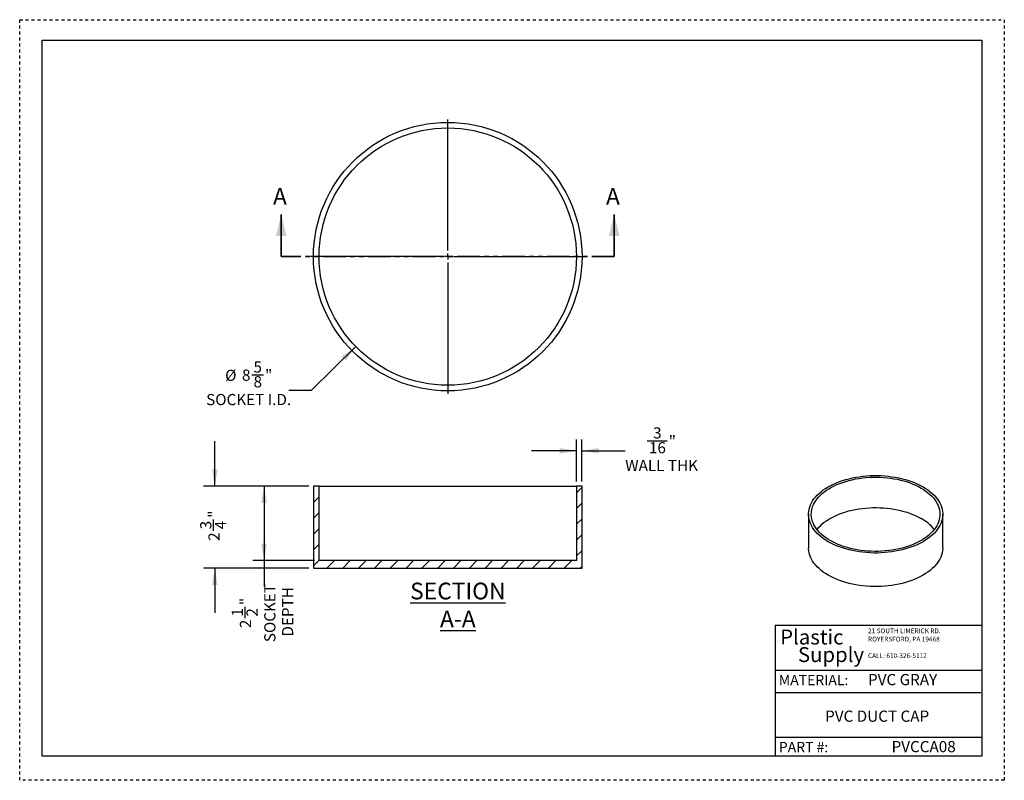
# Model space of a CAD drawing. Units: inches. Extents: x 0 to 33, y 0 to 25.5.
import ezdxf

# ---------------------------------------------------------------- set-up
doc = ezdxf.new("R2010")
doc.units = ezdxf.units.IN
doc.header["$LTSCALE"] = 3
doc.header["$MEASUREMENT"] = 0
doc.linetypes.add('DOT2', pattern=[0.025, 0, -0.025])
doc.linetypes.add('PHANTOM', pattern=[0.5, 0.25, -0.05, 0.05, -0.05, 0.05, -0.05])
doc.layers.add('62', color=7, linetype='Continuous')
doc.styles.add('SLDTEXTSTYLE0', font='TXT', dxfattribs={"width": 0.75})
doc.styles.add('SLDTEXTSTYLE1', font='TXT', dxfattribs={"width": 0.7})
doc.dimstyles.new('SLDDIMSTYLE0', dxfattribs={"dimtxt": 0.375, "dimasz": 0.5625, "dimexe": 0, "dimexo": 0.0625, "dimgap": 0.09375, "dimtad": 0, "dimtih": 1, "dimtoh": 1, "dimdec": 3, "dimrnd": 1e-09, "dimzin": 12, "dimdsep": 46, "dimlunit": 5, "dimtxsty": 'SLDTEXTSTYLE0', "dimsah": 1, "dimcen": 0, "dimadec": 0, "dimazin": 3, "dimtfac": 1, "dimtdec": 3, "dimtofl": 0, "dimtmove": 0, "dimatfit": 3, "dimfxl": 0, "dimfrac": 2, "dimtolj": 1, "dimtzin": 12, "dimarcsym": 0})
doc.dimstyles.new('SLDDIMSTYLE1', dxfattribs={"dimtxt": 0.375, "dimasz": 0.5625, "dimexe": 0, "dimexo": 0.0625, "dimgap": 0.09375, "dimtad": 0, "dimdec": 6, "dimrnd": 1e-09, "dimzin": 12, "dimdsep": 46, "dimlunit": 5, "dimtxsty": 'SLDTEXTSTYLE0', "dimsah": 1, "dimcen": 0.09, "dimadec": 0, "dimazin": 3, "dimtfac": 1, "dimtdec": 3, "dimtmove": 0, "dimatfit": 0, "dimfxl": 0, "dimfrac": 2, "dimtolj": 1, "dimtzin": 12, "dimarcsym": 0})
doc.dimstyles.new('SLDDIMSTYLE2', dxfattribs={"dimtxt": 0.375, "dimasz": 0.5625, "dimexe": 0, "dimexo": 0.0625, "dimgap": 0.09375, "dimtad": 0, "dimdec": 6, "dimrnd": 1e-09, "dimzin": 12, "dimdsep": 46, "dimlunit": 5, "dimtxsty": 'SLDTEXTSTYLE0', "dimsah": 1, "dimcen": 0.09, "dimadec": 0, "dimazin": 3, "dimtfac": 1, "dimtdec": 3, "dimtofl": 0, "dimtmove": 0, "dimatfit": 3, "dimfxl": 0, "dimfrac": 2, "dimtolj": 1, "dimtzin": 12, "dimarcsym": 0})

# ---------------------------------------------------------------- blocks, each defined once
blk = doc.blocks.new('_D')
at = {"layer": '62', "color": 7}
for p, q in [((11.266, 14.539), (9.765, 13.069)), ((7.783, 13.593), (8.169, 13.593)), ((9.765, 13.069), (9.015, 13.069))]:
    blk.add_line(p, q, dxfattribs=at)
blk.add_solid([(11.266, 14.539), (10.798, 14.212), (10.929, 14.078)], dxfattribs=at)
at = {"layer": '62', "color": 7, "char_height": 0.375, "attachment_point": 1, "style": 'SLDTEXTSTYLE0'}
for s, insert in [('5', (7.837, 14.044)), ('%%c', (6.885, 13.764)), ('8', (7.45, 13.77)), ('8', (7.837, 13.548)), ('"', (8.224, 13.77)), ('SOCKET I.D.', (6.249, 12.952))]:
    blk.add_mtext(s, dxfattribs=dict(at, insert=insert))
blk = doc.blocks.new('SW_CENTERMARKSYMBOL_0')
at = {"layer": '62', "color": 0}
for p, q in [((0, 0.2), (0, 4.6)), ((-0.2, 0), (-4.6, 0)), ((0, 0), (-0.1, 0)), ((0, 0), (0, 0.1)), ((0, 0), (0, -0.1)), ((0, 0), (0.1, 0)), ((0.2, 0), (4.6, 0)), ((0, -0.2), (0, -4.6))]:
    blk.add_line(p, q, dxfattribs=at)
blk = doc.blocks.new('_D_1')
at = {"layer": '62', "color": 7}
for p, q in [((6.539, 9.866), (6.539, 11.366)), ((9.696, 9.866), (6.164, 9.866)), ((6.501, 8.359), (6.501, 8.746)), ((9.696, 7.116), (6.164, 7.116)), ((6.539, 7.116), (6.539, 5.616))]:
    blk.add_line(p, q, dxfattribs=at)
for points in [[(6.539, 9.866), (6.633, 10.428), (6.446, 10.428)], [(6.539, 7.116), (6.446, 6.553), (6.633, 6.553)]]:
    blk.add_solid(points, dxfattribs=at)
at = {"layer": '62', "color": 7, "char_height": 0.375, "attachment_point": 1, "rotation": 90, "style": 'SLDTEXTSTYLE0'}
for s, insert in [('"', (6.324, 8.801)), ('3', (6.05, 8.414)), ('4', (6.546, 8.414)), ('2', (6.324, 8.027))]:
    blk.add_mtext(s, dxfattribs=dict(at, insert=insert))
blk = doc.blocks.new('_D_2')
at = {"layer": '62', "color": 7}
for p, q in [((9.696, 9.866), (7.815, 9.866)), ((8.19, 9.866), (8.19, 7.366)), ((9.884, 7.366), (7.815, 7.366)), ((8.19, 7.366), (8.19, 6.499)), ((7.557, 5.433), (7.557, 5.82))]:
    blk.add_line(p, q, dxfattribs=at)
for points in [[(8.19, 9.866), (8.097, 9.303), (8.284, 9.303)], [(8.19, 7.366), (8.284, 7.928), (8.097, 7.928)]]:
    blk.add_solid(points, dxfattribs=at)
at = {"layer": '62', "color": 7, "char_height": 0.375, "attachment_point": 1, "rotation": 90, "style": 'SLDTEXTSTYLE0'}
for s, insert in [('SOCKET', (8.197, 4.632)), ('DEPTH', (8.793, 4.82)), ('"', (7.38, 5.875)), ('1', (7.106, 5.488)), ('2', (7.602, 5.488)), ('2', (7.38, 5.101))]:
    blk.add_mtext(s, dxfattribs=dict(at, insert=insert))
blk = doc.blocks.new('_D_3')
at = {"layer": '62', "color": 7}
for p, q in [((18.659, 10.016), (18.659, 11.422)), ((18.846, 10.016), (18.846, 11.422)), ((21.035, 11.383), (21.7, 11.383)), ((18.659, 11.047), (17.159, 11.047)), ((18.846, 11.047), (20.295, 11.047))]:
    blk.add_line(p, q, dxfattribs=at)
for points in [[(18.659, 11.047), (18.096, 11.141), (18.096, 10.953)], [(18.846, 11.047), (19.409, 10.953), (19.409, 11.141)]]:
    blk.add_solid(points, dxfattribs=at)
at = {"layer": '62', "color": 7, "char_height": 0.375, "attachment_point": 1, "style": 'SLDTEXTSTYLE0'}
for s, insert in [('3', (21.229, 11.834)), ('"', (21.754, 11.56)), ('16', (21.09, 11.338)), ('WALL THK', (20.295, 10.742))]:
    blk.add_mtext(s, dxfattribs=dict(at, insert=insert))

msp = doc.modelspace()

# ---------------------------------------------------------------- hatches: boundary and pattern name
at = {"layer": '62', "linetype": 'Continuous', "lineweight": 18}
h = msp.add_hatch(dxfattribs=at)
h.set_pattern_fill('ANSI31', color=256, scale=3, style=0)
h.paths.add_polyline_path([(9.8464104, 9.8658871), (9.8464104, 7.1158871), (18.8464104, 7.1158871), (18.8464104, 9.8658871), (18.6589104, 9.8658871), (18.6589104, 7.3658871), (10.0339104, 7.3658871), (10.0339104, 9.8658871)], flags=0)

# ---------------------------------------------------------------- linework, layer by layer
at = {"color": 7, "linetype": 'Continuous', "lineweight": 35}
for p, q in [((8.7664104, 17.5567848), (8.7664104, 18.9667848)), ((19.9264104, 17.5567848), (19.9264104, 18.9667848))]:
    msp.add_line(p, q, dxfattribs=at)
at = {"color": 7, "linetype": 'PHANTOM', "lineweight": 35}
msp.add_line((19.9264104, 17.5567848), (8.7664104, 17.5567848), dxfattribs=at)
at = {"color": 7, "linetype": 'Continuous', "lineweight": 25}
for p, q in [((9.8464104, 9.8658871), (9.8464104, 7.1158871)), ((10.0339104, 9.8658871), (9.8464104, 9.8658871)), ((10.0339104, 7.3658871), (10.0339104, 9.8658871)), ((10.0339104, 9.8658871), (18.6589104, 9.8658871)), ((18.6589104, 9.8658871), (18.6589104, 7.3658871)), ((18.8464104, 9.8658871), (18.6589104, 9.8658871)), ((18.8464104, 7.1158871), (18.8464104, 9.8658871)), ((26.4368046, 8.9189546), (26.4368046, 7.796211)), ((30.9368046, 7.796211), (30.9368046, 8.9189546)), ((18.6589104, 7.3658871), (10.0339104, 7.3658871)), ((9.8464104, 7.1158871), (18.8464104, 7.1158871))]:
    msp.add_line(p, q, dxfattribs=at)
at = {"color": 7, "linetype": 'Continuous', "lineweight": 25, "flags": 128}
for points in [[(30.2777949, 9.8374137), (30.361596, 9.7863423), (30.4404847, 9.7327268), (30.5142296, 9.6767243), (30.5826143, 9.6184991), (30.6454383, 9.558222), (30.7025172, 9.4960699), (30.7536837, 9.432225), (30.7987878, 9.3668745), (30.837697, 9.3002103), (30.8702972, 9.2324277), (30.8964929, 9.1637257), (30.9162072, 9.0943058), (30.9293823, 9.0243714), (30.9359795, 8.9541279), (30.9359795, 8.8837812), (30.9293823, 8.8135377), (30.9162072, 8.7436034), (30.8964929, 8.6741835), (30.8702972, 8.6054814), (30.837697, 8.5376989), (30.7987878, 8.4710346), (30.7536837, 8.4056842), (30.7025172, 8.3418393), (30.6454383, 8.2796871), (30.5826143, 8.2194101), (30.5142296, 8.1611849), (30.4404847, 8.1051824), (30.361596, 8.0515668), (30.2777949, 8.0004955), (30.1893271, 7.9521181), (30.0964521, 7.9065766), (29.9994424, 7.8640046), (29.8985825, 7.824527), (29.7941683, 7.7882595), (29.686506, 7.7553085), (29.5759113, 7.7257707), (29.4627088, 7.6997327), (29.3472304, 7.6772709), (29.2298149, 7.6584512), (29.1108066, 7.6433287), (28.9905547, 7.6319479), (28.8694118, 7.6243421), (28.7477333, 7.6205336), (28.625876, 7.6205336), (28.5041975, 7.6243421), (28.3830546, 7.6319479), (28.2628027, 7.6433287), (28.1437944, 7.6584512), (28.0263788, 7.6772709), (27.9109005, 7.6997327), (27.7976979, 7.7257707), (27.6871033, 7.7553085), (27.579441, 7.7882595), (27.4750267, 7.824527), (27.3741668, 7.8640046), (27.2771571, 7.9065766), (27.1842822, 7.9521181), (27.0958144, 8.0004955), (27.0120132, 8.0515668), (26.9331245, 8.1051824), (26.8593797, 8.1611849), (26.790995, 8.2194101), (26.728171, 8.2796871), (26.671092, 8.3418393), (26.6199255, 8.4056842), (26.5748215, 8.4710346), (26.5359123, 8.5376989), (26.5033121, 8.6054814), (26.4771163, 8.6741835), (26.457402, 8.7436034), (26.444227, 8.8135377), (26.4376297, 8.8837812), (26.4376297, 8.9541279), (26.444227, 9.0243714), (26.457402, 9.0943058), (26.4771163, 9.1637257), (26.5033121, 9.2324277), (26.5359123, 9.3002103), (26.5748215, 9.3668745), (26.6199255, 9.432225), (26.671092, 9.4960699), (26.728171, 9.558222), (26.790995, 9.6184991), (26.8593797, 9.6767243), (26.9331245, 9.7327268), (27.0120132, 9.7863423), (27.0958144, 9.8374137), (27.1842822, 9.8857911), (27.2771571, 9.9313326), (27.3741668, 9.9739046), (27.4750267, 10.0133822), (27.579441, 10.0496497), (27.6871033, 10.0826007), (27.7976979, 10.1121385), (27.9109005, 10.1381765), (28.0263788, 10.1606383), (28.1437944, 10.179458), (28.2628027, 10.1945805), (28.3830546, 10.2059613), (28.5041975, 10.2135671), (28.625876, 10.2173756), (28.7477333, 10.2173756), (28.8694118, 10.2135671), (28.9905547, 10.2059613), (29.1108066, 10.1945805), (29.2298149, 10.179458), (29.3472304, 10.1606383), (29.4627088, 10.1381765), (29.5759113, 10.1121385), (29.686506, 10.0826007), (29.7941683, 10.0496497), (29.8985825, 10.0133822), (29.9994424, 9.9739046), (30.0964521, 9.9313326), (30.1893271, 9.8857911), (30.2777949, 9.8374137)], [(30.2115036, 9.7991446), (30.2931807, 9.7493203), (30.3699792, 9.6969743), (30.4416659, 9.6422654), (30.5080232, 9.5853599), (30.5688496, 9.5264305), (30.6239602, 9.4656562), (30.6731877, 9.4032217), (30.7163827, 9.3393164), (30.7534139, 9.2741345), (30.7841689, 9.2078739), (30.8085542, 9.1407358), (30.8264959, 9.0729243), (30.8379394, 9.0046451), (30.8428499, 8.9361057), (30.8412127, 8.8675142), (30.8330325, 8.799079), (30.8183344, 8.7310077), (30.7971628, 8.6635073), (30.7695822, 8.5967827), (30.7356762, 8.5310365), (30.6955479, 8.4664684), (30.6493191, 8.4032744), (30.5971302, 8.3416466), (30.5391397, 8.281772), (30.4755238, 8.2238326), (30.4064755, 8.1680042), (30.3322047, 8.1144564), (30.2529368, 8.0633519), (30.1689126, 8.0148457), (30.0803874, 7.9690854), (29.9876298, 7.9262097), (29.8909217, 7.886349), (29.7905568, 7.8496243), (29.6868398, 7.8161471), (29.5800857, 7.7860191), (29.4706187, 7.7593318), (29.3587713, 7.7361662), (29.2448832, 7.7165927), (29.1293002, 7.7006707), (29.0123734, 7.6884487), (28.8944578, 7.6799636), (28.7759116, 7.6752413), (28.6570948, 7.6742961), (28.5383682, 7.6771309), (28.4200924, 7.6837371), (28.3026266, 7.6940946), (28.1863275, 7.708172), (28.0715484, 7.7259265), (27.9586378, 7.7473041), (27.8479386, 7.77224), (27.739787, 7.8006585), (27.6345115, 7.8324732), (27.5324317, 7.8675875), (27.4338578, 7.9058947), (27.339089, 7.9472786), (27.2484131, 7.9916135), (27.1621056, 8.0387646), (27.0804286, 8.0885888), (27.0036301, 8.1409349), (26.9319433, 8.1956438), (26.865586, 8.2525493), (26.8047597, 8.3114787), (26.7496491, 8.3722529), (26.7004215, 8.4346875), (26.6572266, 8.4985928), (26.6201954, 8.5637747), (26.5894404, 8.6300353), (26.5650551, 8.6971733), (26.5471134, 8.7649849), (26.5356699, 8.8332641), (26.5307593, 8.9018035), (26.5323966, 8.970395), (26.5405767, 9.0388302), (26.5552749, 9.1069014), (26.5764464, 9.1744019), (26.6040271, 9.2411265), (26.637933, 9.3068727), (26.6780614, 9.3714408), (26.7242902, 9.4346347), (26.7764791, 9.4962626), (26.8344695, 9.5561371), (26.8980855, 9.6140766), (26.9671338, 9.669905), (27.0414046, 9.7234528), (27.1206725, 9.7745573), (27.2046966, 9.8230634), (27.2932219, 9.8688238), (27.3859794, 9.9116994), (27.4826875, 9.9515602), (27.5830525, 9.9882849), (27.6867695, 10.0217621), (27.7935236, 10.0518901), (27.9029906, 10.0785774), (28.014838, 10.101743), (28.1287261, 10.1213165), (28.2443091, 10.1372384), (28.3612359, 10.1494605), (28.4791515, 10.1579456), (28.5976977, 10.1626679), (28.7165145, 10.1636131), (28.8352411, 10.1607782), (28.9535169, 10.1541721), (29.0709827, 10.1438146), (29.1872817, 10.1297372), (29.3020609, 10.1119827), (29.4149715, 10.0906051), (29.5256707, 10.0656691), (29.6338223, 10.0372507), (29.7390978, 10.005436), (29.8411776, 9.9703217), (29.9397515, 9.9320145), (30.0345203, 9.8906306), (30.1251961, 9.8462957), (30.2115036, 9.7991446)], [(26.7201043, 8.4086166), (26.7242902, 8.4139587), (26.7764791, 8.4755866), (26.8344695, 8.5354611), (26.8980855, 8.5934006), (26.9671338, 8.649229), (27.0414046, 8.7027768), (27.1206725, 8.7538813), (27.2046966, 8.8023874), (27.2932219, 8.8481478), (27.3859794, 8.8910234), (27.4826875, 8.9308841), (27.5830525, 8.9676089), (27.6867695, 9.0010861), (27.7935236, 9.0312141), (27.9029906, 9.0579014), (28.014838, 9.081067), (28.1287261, 9.1006405), (28.2443091, 9.1165624), (28.3612359, 9.1287845), (28.4791515, 9.1372696), (28.5976977, 9.1419919), (28.7165145, 9.142937), (28.8352411, 9.1401022), (28.9535169, 9.133496), (29.0709827, 9.1231385), (29.1872817, 9.1090612), (29.3020609, 9.0913067), (29.4149715, 9.069929), (29.5256707, 9.0449931), (29.6338223, 9.0165747), (29.7390978, 8.98476), (29.8411776, 8.9496457), (29.9397515, 8.9113384), (30.0345203, 8.8699545), (30.1251961, 8.8256197), (30.2115036, 8.7784686)], [(30.9368046, 7.796211), (30.9359795, 7.7610376), (30.9293823, 7.6907941), (30.9162072, 7.6208598), (30.8964929, 7.5514398), (30.8702972, 7.4827378), (30.837697, 7.4149553), (30.7987878, 7.348291), (30.7536837, 7.2829406), (30.7025172, 7.2190957), (30.6454383, 7.1569435), (30.5826143, 7.0966665), (30.5142296, 7.0384413), (30.4404847, 6.9824388), (30.361596, 6.9288232), (30.2777949, 6.8777518), (30.1893271, 6.8293745), (30.0964521, 6.783833), (29.9994424, 6.741261), (29.8985825, 6.7017833), (29.7941683, 6.6655158), (29.686506, 6.6325649), (29.5759113, 6.6030271), (29.4627088, 6.5769891), (29.3472304, 6.5545273), (29.2298149, 6.5357075), (29.1108066, 6.5205851), (28.9905547, 6.5092043), (28.8694118, 6.5015984), (28.7477333, 6.4977899), (28.625876, 6.4977899), (28.5041975, 6.5015984), (28.3830546, 6.5092043), (28.2628027, 6.5205851), (28.1437944, 6.5357075), (28.0263788, 6.5545273), (27.9109005, 6.5769891), (27.7976979, 6.6030271), (27.6871033, 6.6325649), (27.579441, 6.6655158), (27.4750267, 6.7017833), (27.3741668, 6.741261), (27.2771571, 6.783833), (27.1842822, 6.8293745), (27.0958144, 6.8777518), (27.0120132, 6.9288232), (26.9331245, 6.9824388), (26.8593797, 7.0384413), (26.790995, 7.0966665), (26.728171, 7.1569435), (26.671092, 7.2190957), (26.6199255, 7.2829406), (26.5748215, 7.348291), (26.5359123, 7.4149553), (26.5033121, 7.4827378), (26.4771163, 7.5514398), (26.457402, 7.6208598), (26.444227, 7.6907941), (26.4376297, 7.7610376), (26.4368046, 7.796211)]]:
    msp.add_lwpolyline(points, dxfattribs=at)
at = {"color": 7, "linetype": 'Continuous', "lineweight": 25}
for radius in [4.5, 4.3125]:
    msp.add_circle((14.3464104, 17.5567848), radius, dxfattribs=at)
msp.add_arc((29.4993008, 7.4782933), 1.4824603, 38.86985972, 61.28719629, dxfattribs=at)
at = {"color": 7, "linetype": 'Continuous', "lineweight": 35}
for points in [[(8.7664104, 18.9667848), (8.5864104, 18.2467848), (8.9464104, 18.2467848)], [(19.9264104, 18.9667848), (19.7464104, 18.2467848), (20.1064104, 18.2467848)]]:
    msp.add_solid(points, dxfattribs=at)
at = {"layer": '62', "color": 2, "linetype": 'DOT2', "true_color": 0xffff00}
for p, q in [((0, 25.5001878), (33, 25.5001878)), ((0, -0.0001878), (0, 25.5001878)), ((33, 25.5001878), (33, -0.0001878)), ((33, -0.0001878), (0, -0.0001878))]:
    msp.add_line(p, q, dxfattribs=at)
at = {"layer": '62', "color": 7, "linetype": 'Continuous'}
for p, q in [((0.75, 24.8149005), (32.25, 24.8149005)), ((0.75, 0.8145249), (0.75, 24.8149005)), ((32.25, 24.8149005), (32.25, 0.8145249)), ((25.3246005, 5.1962878), (32.25, 5.1962878)), ((25.3246005, 5.1962878), (25.3246005, 0.8145249)), ((25.3246005, 3.6962878), (32.25, 3.6962878)), ((25.3246005, 2.9462878), (32.2119887, 2.9462878)), ((25.3246005, 1.4462878), (32.25, 1.4462878)), ((32.25, 0.8145249), (0.75, 0.8145249))]:
    msp.add_line(p, q, dxfattribs=at)

# ---------------------------------------------------------------- block references
at = {"layer": '62', "color": 7}
msp.add_blockref('SW_CENTERMARKSYMBOL_0', (14.3464104, 17.5567848), dxfattribs=at)

# ---------------------------------------------------------------- texts
at = {"color": 7, "linetype": 'Continuous', "char_height": 0.561, "attachment_point": 1, "style": 'SLDTEXTSTYLE0'}
for insert in [(8.4897889, 19.8577334), (19.6497889, 19.8577334)]:
    msp.add_mtext('A', dxfattribs=dict(at, insert=insert))
at = {"layer": '62', "style": 'SLDTEXTSTYLE0'}
for s, insert, char_height, attachment_point in [('\\LSECTION A-A', (14.6851529, 6.6268999), 0.561, 2), ('MATERIAL:', (25.4432321, 3.5322539), 0.34375, 1), ('PART #:', (25.4432321, 1.285647), 0.34375, 1)]:
    msp.add_mtext(s, dxfattribs=dict(at, insert=insert, char_height=char_height, attachment_point=attachment_point))
at = {"layer": '62', "color": 7, "attachment_point": 1}
for s, insert, char_height, style in [('Plastic', (25.4879994, 5.0534174), 0.5, 'SLDTEXTSTYLE1'), ('21 SOUTH LIMERICK RD.', (28.4323865, 5.090345), 0.159, 'SLDTEXTSTYLE0'), ('ROYERSFORD, PA 19468', (28.4323865, 4.8132348), 0.159, 'SLDTEXTSTYLE0'), ('Supply', (26.0841291, 4.4649825), 0.5, 'SLDTEXTSTYLE1'), ('CALL: 610-326-5112', (28.4323865, 4.2590143), 0.159, 'SLDTEXTSTYLE0'), ('PVC GRAY', (28.4323865, 3.5638567), 0.375, 'SLDTEXTSTYLE0'), ('PVC DUCT CAP', (26.9946839, 2.3372705), 0.375, 'SLDTEXTSTYLE0'), ('PVCCA08', (29.2215454, 1.3172498), 0.375, 'SLDTEXTSTYLE0')]:
    msp.add_mtext(s, dxfattribs=dict(at, insert=insert, char_height=char_height, style=style))

# ---------------------------------------------------------------- dimensions: what is measured, and where the dimension line sits
at = {"layer": '62', "color": 7}
dim = msp.add_diameter_dim_2p(p1=(17.4271688, 20.5744965), p2=(11.2656519, 14.5390732), text='<>\\PSOCKET I.D.', dimstyle='SLDDIMSTYLE0', dxfattribs=at)
dim.commit()
dim.dimension.update_dxf_attribs({"geometry": '_D', "text_midpoint": (7.6320224, 13.2569801), "dimtype": 163})
dim = msp.add_linear_dim(base=(18.8464104, 11.0469895), p1=(18.6589104, 9.8658871), p2=(18.8464104, 9.8658871), text='<>\\PWALL THK', dimstyle='SLDDIMSTYLE1', dxfattribs=at)
dim.commit()
dim.dimension.update_dxf_attribs({"geometry": '_D_3', "text_midpoint": (21.4448356, 11.0469895), "dimtype": 160})
dim = msp.add_linear_dim(base=(6.5393237, 9.8658871), p1=(9.8464104, 7.1158871), p2=(9.8464104, 9.8658871), angle=90, dimstyle='SLDDIMSTYLE1', dxfattribs=at)
dim.commit()
dim.dimension.update_dxf_attribs({"geometry": '_D_1', "text_midpoint": (6.5393237, 8.4908871), "dimtype": 160})
dim = msp.add_linear_dim(base=(8.1904003, 7.3658871), p1=(9.8464104, 9.8658871), p2=(10.0339104, 7.3658871), angle=90, text='<>\\PSOCKET\\PDEPTH', dimstyle='SLDDIMSTYLE2', dxfattribs=at)
dim.commit()
dim.dimension.update_dxf_attribs({"geometry": '_D_2', "text_midpoint": (8.1904003, 5.5655601), "dimtype": 160})

doc.saveas('drawing.dxf')
